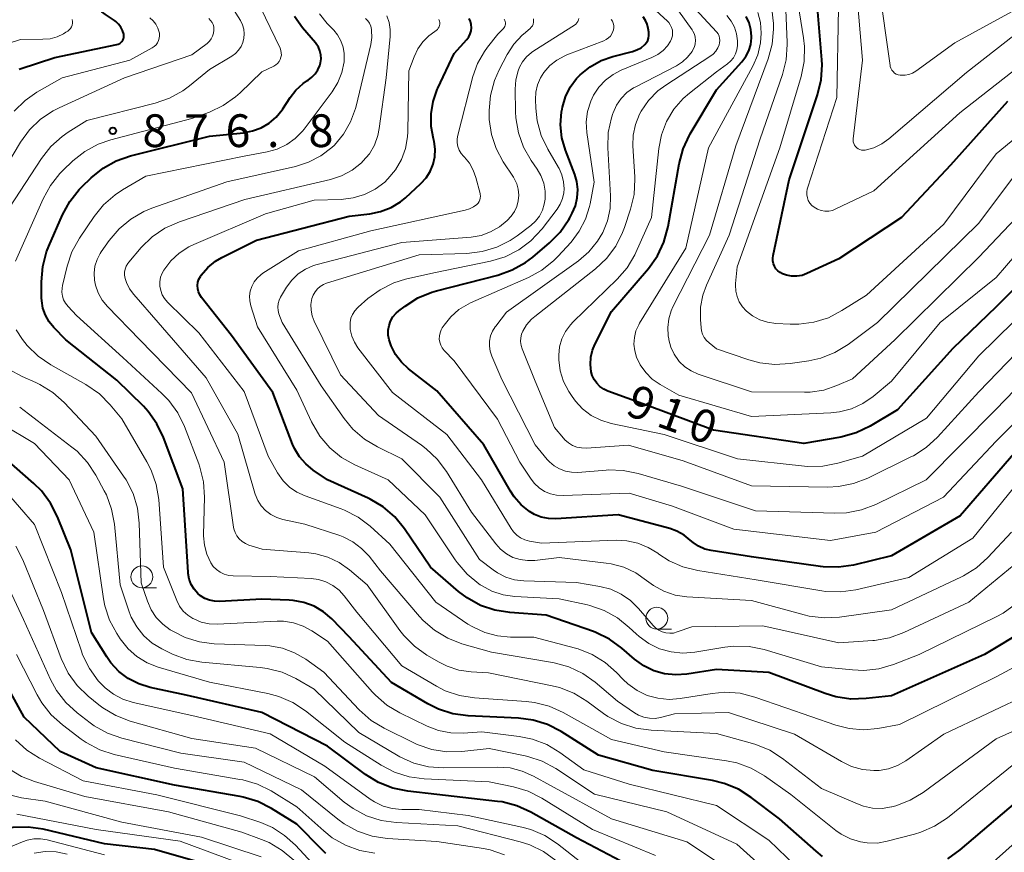
# Model space of a CAD drawing. Units: metres. Extents: x -64000 to -62000, y 18000 to 19500.
# Drawn here: x -62843 to -62730, y 18566 to 18662 of the extents above; entities that cross this region are included whole.
import ezdxf

# ---------------------------------------------------------------- set-up
doc = ezdxf.new("R2010")
doc.units = ezdxf.units.M
for name, color, linetype, lineweight in [('633100_広葉樹林', 7, 'Continuous', 13), ('710100_等高線(計曲線)', 7, 'Continuous', 40), ('710200_等高線(主曲線)', 7, 'Continuous', 13), ('731200_図化機測定による標高点', 7, 'Continuous', 40)]:
    doc.layers.add(name, color=color, linetype=linetype, lineweight=lineweight)
doc.styles.add('Style-WORKING', font='MS Gothic.ttf')

msp = doc.modelspace()

# ---------------------------------------------------------------- linework, layer by layer
at = {"layer": '633100_広葉樹林', "linetype": 'Continuous', "lineweight": 13}
for p, q in [((-62828.72, 18596.64), (-62827.05, 18596.64)), ((-62769.83, 18591.92), (-62768.16, 18591.92))]:
    msp.add_line(p, q, dxfattribs=at)
for centre in [(-62828.72, 18597.89), (-62769.83, 18593.17)]:
    msp.add_circle(centre, 1.25, dxfattribs=at)
at = {"layer": '710100_等高線(計曲線)', "linetype": 'Continuous', "lineweight": 40, "flags": 128}
for points, elevation in [([(-62756.49, 18633.73), (-62756.55, 18634.04), (-62756.56, 18634.37), (-62756.52, 18634.65), (-62754.68, 18643.32), (-62751.44, 18653.05), (-62751.04, 18654.75), (-62750.93, 18656.49), (-62750.96, 18657.05), (-62751.58, 18664.42)], 920), ([(-62842.75, 18655.99), (-62842.64, 18656.03), (-62838.68, 18657.32), (-62831.58, 18658.79), (-62831.41, 18658.84), (-62831.25, 18658.92), (-62831.11, 18659.03), (-62830.99, 18659.16), (-62830.89, 18659.31), (-62830.82, 18659.47), (-62830.78, 18659.64), (-62830.77, 18659.82), (-62830.79, 18660), (-62830.92, 18660.42), (-62831.11, 18660.8), (-62831.37, 18661.15), (-62831.69, 18661.45), (-62831.85, 18661.57), (-62832.88, 18662.25), (-62833.28, 18662.56), (-62833.61, 18662.94)], 870), ([(-62839.61, 18635.1), (-62839.35, 18635.74), (-62837.79, 18639.33), (-62836.95, 18640.86), (-62835.87, 18642.22), (-62835.59, 18642.51), (-62834.51, 18643.54), (-62833.16, 18644.64), (-62831.64, 18645.49), (-62830, 18646.06), (-62821, 18648.33), (-62817.09, 18648.71), (-62816.05, 18648.91), (-62815.06, 18649.28), (-62814.15, 18649.82), (-62813.35, 18650.51), (-62812.68, 18651.33), (-62812.59, 18651.46), (-62811.77, 18652.73), (-62811.1, 18653.6), (-62810.28, 18654.34), (-62809.79, 18654.68), (-62809.69, 18654.74), (-62809.26, 18655.06), (-62808.89, 18655.45), (-62808.59, 18655.91), (-62808.37, 18656.4), (-62808.29, 18656.71), (-62808.23, 18657.16), (-62808.25, 18657.62), (-62808.35, 18658.07), (-62808.53, 18658.49), (-62808.77, 18658.88), (-62808.86, 18658.99), (-62810.35, 18660.72), (-62811.27, 18662)], 880), ([(-62786.13, 18607.04), (-62786.55, 18607.69), (-62789.6, 18613), (-62795, 18619.18), (-62798.23, 18621.71), (-62799.04, 18622.46), (-62799.71, 18623.34), (-62800.21, 18624.33), (-62800.44, 18625.03), (-62800.54, 18625.56), (-62800.54, 18626.11), (-62800.45, 18626.64), (-62800.27, 18627.16), (-62800, 18627.63), (-62799.65, 18628.05), (-62799.33, 18628.33), (-62798.62, 18628.88), (-62797.15, 18629.81), (-62795.54, 18630.48), (-62795.02, 18630.63), (-62788, 18632.43), (-62786.36, 18633.01), (-62784.84, 18633.86), (-62784.01, 18634.49), (-62782.11, 18636.11), (-62780.89, 18637.35), (-62779.89, 18638.78), (-62779.78, 18638.99), (-62779.51, 18639.49), (-62779.14, 18640.35), (-62778.92, 18641.27), (-62778.87, 18642.2), (-62778.98, 18643.13), (-62779.22, 18643.95), (-62780.27, 18646.71), (-62780.67, 18648.13), (-62780.83, 18649.61), (-62780.72, 18651.09), (-62780.66, 18651.41), (-62780.61, 18651.65), (-62780.27, 18652.83), (-62779.73, 18653.93), (-62779, 18654.92), (-62778.59, 18655.35), (-62777.46, 18656.27), (-62776.18, 18656.97), (-62774.86, 18657.43), (-62772.6, 18658.01), (-62772.1, 18658.18), (-62771.63, 18658.44), (-62771.2, 18658.8), (-62771.01, 18659.02), (-62770.87, 18659.27), (-62770.77, 18659.54), (-62770.72, 18659.82), (-62770.72, 18660.11), (-62770.74, 18660.22), (-62770.8, 18660.65), (-62770.92, 18661.12), (-62771.12, 18661.57), (-62771.39, 18661.97)], 900), ([(-62723, 18636.79), (-62731, 18628.78), (-62735.97, 18624.03), (-62742.29, 18617), (-62745.44, 18615.13), (-62747.01, 18614.38), (-62748.79, 18613.89), (-62753, 18613.14), (-62763.33, 18614.67), (-62771, 18617.53), (-62775.43, 18619.16), (-62775.9, 18619.38), (-62776.33, 18619.68), (-62776.7, 18620.04), (-62776.99, 18620.47), (-62777.21, 18620.94), (-62777.33, 18621.37), (-62777.42, 18622.2), (-62777.37, 18623.03), (-62777.17, 18623.85), (-62776.9, 18624.49), (-62775, 18628.25), (-62770.78, 18633.19), (-62769.76, 18634.61), (-62769.01, 18636.18), (-62768.53, 18637.97), (-62767.27, 18645.17), (-62766.83, 18646.86), (-62766.09, 18648.44), (-62766, 18648.59), (-62763, 18653.61), (-62760.11, 18656.82), (-62759.66, 18657.42), (-62759.31, 18658.1), (-62759.09, 18658.82), (-62759, 18659.58), (-62759, 18659.72), (-62759.07, 18660.51), (-62759.27, 18661.28), (-62759.61, 18662)], 910), ([(-62791.52, 18595.48), (-62792.5, 18596.23), (-62795.69, 18599), (-62798.68, 18603.41), (-62799.79, 18604.76), (-62801.11, 18605.9), (-62802.6, 18606.79), (-62802.83, 18606.9), (-62807.47, 18609), (-62809.12, 18610.12), (-62809.97, 18610.81), (-62810.7, 18611.64), (-62811.26, 18612.58), (-62811.48, 18613.09), (-62813.74, 18619), (-62818.48, 18625.52), (-62821.89, 18629.85), (-62822.1, 18630.16), (-62822.24, 18630.5), (-62822.33, 18630.86), (-62822.35, 18631.23), (-62822.3, 18631.6), (-62822.2, 18631.95), (-62822.03, 18632.28), (-62821.94, 18632.41), (-62821.19, 18633.28), (-62820.31, 18634), (-62819.56, 18634.43), (-62815.59, 18636.41), (-62805, 18639.15), (-62802.65, 18639.42), (-62801.41, 18639.68), (-62800.22, 18640.15), (-62799.13, 18640.81), (-62798.57, 18641.28), (-62796.8, 18642.9), (-62796.2, 18643.54), (-62795.73, 18644.28), (-62795.39, 18645.1), (-62795.2, 18645.95), (-62795.16, 18646.83), (-62795.27, 18647.7), (-62795.35, 18648), (-62795.62, 18649.42), (-62795.65, 18650.87), (-62795.42, 18652.3), (-62794.94, 18653.67), (-62794.87, 18653.82), (-62793, 18657.79), (-62791.56, 18659.39), (-62791.34, 18659.68), (-62791.18, 18660.01), (-62791.07, 18660.36), (-62791.03, 18660.72), (-62791.05, 18661.08), (-62791.13, 18661.43), (-62791.27, 18661.77)], 890), ([(-62729.71, 18652.29), (-62736.22, 18645), (-62741.84, 18639), (-62749, 18634.28), (-62752.66, 18632.6), (-62753.22, 18632.39), (-62753.81, 18632.29), (-62754.41, 18632.29), (-62754.99, 18632.4), (-62755.44, 18632.56), (-62755.73, 18632.71), (-62755.98, 18632.91), (-62756.2, 18633.15), (-62756.37, 18633.43), (-62756.49, 18633.73)], 920), ([(-62750.86, 18565.9), (-62751.62, 18566.51), (-62755.8, 18570.2), (-62759.03, 18572.67), (-62760.5, 18573.61), (-62762.12, 18574.27), (-62763.44, 18574.59), (-62770.27, 18575.73), (-62776.51, 18577.49), (-62780.76, 18580.19), (-62782.31, 18580.99), (-62783.97, 18581.51), (-62785.65, 18581.74), (-62791.41, 18582.01), (-62793.14, 18582.24), (-62794.8, 18582.77), (-62796, 18583.37), (-62800.18, 18585.82), (-62805, 18591.04), (-62807, 18593.09), (-62807.94, 18593.9), (-62809.01, 18594.53), (-62810.18, 18594.97), (-62811.4, 18595.2), (-62811.86, 18595.23), (-62815, 18595.34), (-62819.85, 18595.08), (-62820.42, 18595.1), (-62820.98, 18595.22), (-62821.51, 18595.43), (-62822, 18595.73), (-62822.31, 18596), (-62822.73, 18596.49), (-62823.07, 18597.04), (-62823.3, 18597.65), (-62823.42, 18598.28), (-62823.43, 18598.43), (-62824.02, 18607.98), (-62826.23, 18613.85), (-62826.99, 18615.42), (-62828, 18616.83), (-62828.54, 18617.41), (-62831.58, 18620.42), (-62837.41, 18625), (-62838.78, 18626.42), (-62839.33, 18627.09), (-62839.74, 18627.84), (-62840.03, 18628.65), (-62840.16, 18629.49), (-62840.18, 18629.82), (-62840.19, 18631.67), (-62840.05, 18633.41), (-62839.61, 18635.1)], 880), ([(-62785.82, 18571.71), (-62787.51, 18572.14), (-62788.04, 18572.21), (-62795, 18572.98), (-62798.31, 18573.36), (-62800.02, 18573.71), (-62801.64, 18574.35), (-62803.16, 18575.29), (-62807.47, 18578.53), (-62815, 18582.37), (-62823.65, 18584.35), (-62827.78, 18585.25), (-62829.07, 18585.65), (-62830.27, 18586.27), (-62831.35, 18587.08), (-62832.27, 18588.07), (-62832.73, 18588.74), (-62834.46, 18591.54), (-62836.85, 18601), (-62838.37, 18604.77), (-62839.16, 18606.32), (-62840.21, 18607.72), (-62841.09, 18608.58), (-62845.54, 18612.46)], 870), ([(-62729, 18611.97), (-62735.13, 18604.87), (-62743, 18600.29), (-62747.34, 18599.25), (-62749.06, 18598.99), (-62750.81, 18599.04), (-62751.09, 18599.07), (-62759, 18600.19), (-62763.62, 18600.9), (-62764.35, 18601.08), (-62765.05, 18601.39), (-62765.68, 18601.81), (-62766, 18602.1), (-62766.71, 18602.68), (-62767.52, 18603.14), (-62768.35, 18603.43), (-62774.25, 18605), (-62781.36, 18604.55), (-62782.21, 18604.57), (-62783.04, 18604.73), (-62783.82, 18605.04), (-62784.37, 18605.36), (-62785.32, 18606.12), (-62786.13, 18607.04)], 900), ([(-62807.66, 18566.26), (-62808.1, 18566.66), (-62811, 18569.6), (-62813.91, 18571.4), (-62815.47, 18572.19), (-62817.14, 18572.7), (-62817.49, 18572.76), (-62825, 18574.06), (-62833.94, 18576.06), (-62838.07, 18577.93), (-62842.17, 18581.83), (-62846.14, 18589), (-62849.36, 18595), (-62853.35, 18599.87), (-62854.57, 18601.12), (-62855.98, 18602.13), (-62856.34, 18602.34), (-62857.62, 18603.03), (-62859.22, 18603.72), (-62860.92, 18604.12)], 860), ([(-62727.68, 18591.83), (-62732.35, 18589), (-62743, 18584.3), (-62745.9, 18583.97), (-62747.65, 18583.92), (-62749.37, 18584.17), (-62750.58, 18584.54), (-62757, 18586.96), (-62763, 18587.31), (-62766.38, 18586.77), (-62767.66, 18586.68), (-62768.93, 18586.81), (-62770.17, 18587.16), (-62771.32, 18587.73), (-62772.36, 18588.48), (-62773.81, 18589.74), (-62775.22, 18590.76), (-62776.79, 18591.53), (-62777.07, 18591.63), (-62782.48, 18593.52), (-62786.62, 18593.8), (-62788.34, 18594.07), (-62789.99, 18594.63), (-62791.52, 18595.48)], 890), ([(-62821.27, 18565), (-62827.29, 18566.71), (-62833, 18567.36), (-62840, 18569.02), (-62841.73, 18569.27), (-62843.47, 18569.22), (-62844.81, 18568.97), (-62845.11, 18568.89), (-62845.78, 18568.78), (-62846.46, 18568.78), (-62847.13, 18568.91), (-62847.77, 18569.15), (-62848.36, 18569.49), (-62848.88, 18569.93), (-62849.35, 18570.51), (-62852.32, 18575), (-62856.45, 18581.55), (-62860.14, 18585.28), (-62861.47, 18586.41)], 850), ([(-62717.73, 18577.99), (-62727, 18573.62), (-62735.16, 18566.66), (-62736.58, 18565.65)], 880), ([(-62771.76, 18564.24), (-62779, 18568.04), (-62784.23, 18570.99), (-62785.82, 18571.71)], 870)]:
    msp.add_lwpolyline(points, dxfattribs=dict(at, elevation=elevation))
at = {"layer": '710200_等高線(主曲線)', "linetype": 'Continuous', "lineweight": 13, "flags": 128}
for points, elevation in [([(-62756.21, 18626.9), (-62757.15, 18627.03), (-62758.05, 18627.32), (-62758.89, 18627.77), (-62759.57, 18628.3), (-62759.59, 18628.32), (-62760.04, 18628.8), (-62760.4, 18629.35), (-62760.65, 18629.96), (-62760.8, 18630.6), (-62760.83, 18631.26), (-62760.82, 18631.48), (-62760.63, 18633.37), (-62755.76, 18647), (-62753.33, 18655.14), (-62752.98, 18656.85), (-62752.93, 18658.59), (-62753.04, 18659.57), (-62754.22, 18667)], 918), ([(-62725.22, 18664.78), (-62735.75, 18659), (-62740.19, 18655.77), (-62740.57, 18655.54), (-62740.99, 18655.38), (-62741.43, 18655.29), (-62741.87, 18655.28), (-62742, 18655.29), (-62742.22, 18655.34), (-62742.44, 18655.42), (-62742.63, 18655.54), (-62742.8, 18655.7), (-62742.94, 18655.88), (-62743.05, 18656.08), (-62743.12, 18656.29), (-62743.14, 18656.41), (-62744.45, 18665.55)], 926), ([(-62843.84, 18640.16), (-62840.2, 18645.75), (-62839.13, 18647.12), (-62837.83, 18648.29), (-62837.13, 18648.77), (-62835, 18650.11), (-62827.18, 18652.08), (-62825.54, 18652.65), (-62824.02, 18653.5), (-62823.26, 18654.07), (-62821, 18655.94), (-62818.43, 18657.47), (-62818.02, 18657.77), (-62817.66, 18658.14), (-62817.37, 18658.56), (-62817.16, 18659.03), (-62817.04, 18659.52), (-62817, 18660.04), (-62817.05, 18660.55), (-62817.19, 18661.04), (-62817.44, 18661.54), (-62819.14, 18664.29)], 876), ([(-62843.15, 18634.01), (-62840.02, 18641.16), (-62839.18, 18642.69), (-62838.09, 18644.05), (-62837.75, 18644.39), (-62836.61, 18645.48), (-62835.25, 18646.57), (-62833.72, 18647.4), (-62832.26, 18647.91), (-62823, 18650.35), (-62821, 18651.08), (-62819.43, 18651.81), (-62818, 18652.81), (-62817.47, 18653.28), (-62815, 18655.68), (-62813.62, 18656.34), (-62813.4, 18656.48), (-62813.19, 18656.65), (-62813.02, 18656.85), (-62812.89, 18657.09), (-62812.81, 18657.34), (-62812.76, 18657.6), (-62812.77, 18657.87), (-62812.82, 18658.13), (-62812.91, 18658.38), (-62815.73, 18664.27)], 878), ([(-62791.41, 18629.1), (-62791.12, 18629.23), (-62784.49, 18632.15), (-62782.96, 18632.99), (-62781.6, 18634.08), (-62781.13, 18634.56), (-62779.63, 18636.2), (-62778.69, 18637.43), (-62777.98, 18638.81), (-62777.52, 18640.28), (-62777.46, 18640.56), (-62777, 18643.05), (-62777.82, 18648.75), (-62777.89, 18649.96), (-62777.74, 18651.15), (-62777.39, 18652.31), (-62777.07, 18653), (-62776.47, 18653.92), (-62775.71, 18654.73), (-62774.83, 18655.39), (-62773.9, 18655.86), (-62770.38, 18657.31), (-62769.71, 18657.65), (-62769.11, 18658.11), (-62768.6, 18658.67), (-62768.26, 18659.18), (-62768.13, 18659.47), (-62768.04, 18659.79), (-62768.02, 18660.12), (-62768.05, 18660.45), (-62768.14, 18660.77), (-62768.28, 18661.06), (-62768.47, 18661.33), (-62768.62, 18661.49), (-62771.68, 18664.32)], 902), ([(-62785.41, 18624.81), (-62785.39, 18625.24), (-62785.29, 18625.67), (-62785.15, 18626), (-62784.71, 18626.73), (-62784.15, 18627.37), (-62783.78, 18627.69), (-62776.84, 18633.14), (-62775.57, 18634.33), (-62774.53, 18635.73), (-62773.74, 18637.28), (-62773.52, 18637.86), (-62772.83, 18639.95), (-62772.43, 18641.65), (-62772.33, 18643.39), (-62772.34, 18643.68), (-62772.55, 18647.21), (-62772.52, 18648.45), (-62772.27, 18649.67), (-62771.81, 18650.82), (-62771.63, 18651.16), (-62770.76, 18652.41), (-62769.69, 18653.49), (-62768.8, 18654.15), (-62763.75, 18657.42), (-62763.39, 18657.7), (-62763.08, 18658.04), (-62762.84, 18658.43), (-62762.7, 18658.75), (-62762.64, 18659), (-62762.62, 18659.26), (-62762.64, 18659.52), (-62762.71, 18659.77), (-62762.82, 18660.01), (-62762.97, 18660.22), (-62763.01, 18660.26), (-62767.35, 18665)], 906), ([(-62729, 18659.83), (-62734.41, 18655.59), (-62743.28, 18648.02), (-62744.1, 18647.43), (-62745.01, 18647), (-62746.01, 18646.72), (-62746.21, 18646.71), (-62746.41, 18646.72), (-62746.61, 18646.78), (-62746.79, 18646.86), (-62746.96, 18646.98), (-62747.1, 18647.12), (-62747.22, 18647.28), (-62747.3, 18647.47), (-62747.36, 18647.66), (-62747.37, 18647.86), (-62747.37, 18648), (-62746.29, 18657), (-62747, 18665.09)], 924), ([(-62819.76, 18598.42), (-62820.19, 18598.73), (-62820.55, 18599.1), (-62820.83, 18599.51), (-62821.28, 18600.49), (-62821.56, 18601.53), (-62821.65, 18602.6), (-62821.65, 18602.72), (-62821.55, 18607.03), (-62821.66, 18608.77), (-62822.08, 18610.46), (-62822.21, 18610.84), (-62823.86, 18615.11), (-62824.62, 18616.68), (-62825.65, 18618.09), (-62826.43, 18618.89), (-62830.91, 18623), (-62836.19, 18627.81), (-62837.16, 18628.84), (-62837.44, 18629.2), (-62837.66, 18629.59), (-62837.8, 18630.03), (-62837.87, 18630.47), (-62837.85, 18630.93), (-62837.8, 18631.24), (-62837.27, 18633.43), (-62836.71, 18635.08), (-62835.85, 18636.63), (-62834.19, 18639.11), (-62833.1, 18640.46), (-62831.78, 18641.61), (-62830.95, 18642.16), (-62828.26, 18643.74), (-62817, 18646.02), (-62814.38, 18646.51), (-62813.23, 18646.83), (-62812.15, 18647.35), (-62811.18, 18648.04), (-62810.34, 18648.9), (-62810.16, 18649.13), (-62806.96, 18653.39), (-62806.31, 18654.45), (-62805.85, 18655.59), (-62805.59, 18656.81), (-62805.57, 18657), (-62805.57, 18657.76), (-62805.7, 18658.52), (-62805.95, 18659.24), (-62806.33, 18659.9), (-62806.78, 18660.45), (-62807.52, 18661.22), (-62808.42, 18662.33)], 882), ([(-62770.03, 18581.7), (-62770.67, 18581.71), (-62771.31, 18581.83), (-62771.91, 18582.06), (-62772.37, 18582.32), (-62774.34, 18583.66), (-62776.89, 18585.84), (-62778.3, 18586.85), (-62779.88, 18587.61), (-62781.56, 18588.07), (-62781.74, 18588.11), (-62788.73, 18589.27), (-62792.12, 18590.25), (-62793.74, 18590.88), (-62795.24, 18591.78), (-62796.55, 18592.92), (-62796.95, 18593.36), (-62801.42, 18598.58), (-62802.74, 18600.26), (-62803.59, 18601.16), (-62804.58, 18601.9), (-62805.69, 18602.46), (-62806.09, 18602.61), (-62810.08, 18603.92), (-62812.58, 18604.46), (-62813.3, 18604.68), (-62813.96, 18605.02), (-62814.56, 18605.47), (-62815.07, 18606.02), (-62815.47, 18606.65), (-62815.76, 18607.34), (-62815.8, 18607.46), (-62817.76, 18614.24), (-62821.35, 18620.65), (-62826.85, 18627), (-62829.64, 18630.19), (-62830.12, 18630.84), (-62830.47, 18631.56), (-62830.63, 18632.05), (-62830.69, 18632.4), (-62830.69, 18632.76), (-62830.63, 18633.11), (-62830.51, 18633.44), (-62830.33, 18633.75), (-62830.21, 18633.91), (-62828.78, 18635.57), (-62827.54, 18636.79), (-62826.1, 18637.78), (-62824.41, 18638.53), (-62816.93, 18641.07), (-62807.16, 18643.36), (-62805.87, 18643.79), (-62804.67, 18644.43), (-62803.6, 18645.27), (-62803.43, 18645.44), (-62802.69, 18646.31), (-62802.12, 18647.3), (-62801.73, 18648.38), (-62801.56, 18649.2), (-62800.77, 18655), (-62800.31, 18659.72), (-62800.31, 18660.53), (-62800.44, 18661.33), (-62800.71, 18662.1)], 886), ([(-62721, 18627.46), (-62731.08, 18617), (-62739.02, 18609), (-62744.79, 18606.19), (-62746.41, 18605.57), (-62748.13, 18605.23), (-62749.46, 18605.18), (-62758.55, 18605.45), (-62767, 18608.26), (-62771.95, 18609.73), (-62773.66, 18610.08), (-62775.4, 18610.13), (-62775.6, 18610.11), (-62778.86, 18609.85), (-62779.58, 18609.86), (-62780.28, 18609.99), (-62780.95, 18610.24), (-62781.57, 18610.6), (-62782.11, 18611.07), (-62782.36, 18611.34), (-62783.72, 18613), (-62787.54, 18620.46), (-62788.7, 18623.14), (-62788.88, 18623.7), (-62788.97, 18624.29), (-62788.95, 18624.88), (-62788.84, 18625.46), (-62788.62, 18626.01), (-62788.31, 18626.52), (-62788.25, 18626.59), (-62787, 18628.18), (-62778.79, 18634.06), (-62777.6, 18635.08), (-62776.6, 18636.3), (-62776, 18637.31), (-62775.47, 18638.64), (-62775.17, 18640.03), (-62775.12, 18641.48), (-62775.43, 18646.98), (-62775.38, 18648.72), (-62775.02, 18650.43), (-62774.86, 18650.91), (-62774.83, 18651), (-62774.44, 18651.85), (-62773.9, 18652.63), (-62773.24, 18653.3), (-62772.48, 18653.84), (-62772.23, 18653.98), (-62767.59, 18656.37), (-62766.9, 18656.81), (-62766.3, 18657.35), (-62765.8, 18658), (-62765.69, 18658.19), (-62765.53, 18658.53), (-62765.43, 18658.89), (-62765.4, 18659.26), (-62765.43, 18659.63), (-62765.53, 18659.99), (-62765.69, 18660.33), (-62765.8, 18660.5), (-62767.34, 18662.66)], 904), ([(-62771.79, 18626.92), (-62766.51, 18635.49), (-62763.92, 18647), (-62758.85, 18656.34), (-62758.29, 18657.63), (-62757.96, 18658.99), (-62757.88, 18660.12), (-62757.97, 18661.31), (-62758.27, 18662.47)], 912), ([(-62723.2, 18644.8), (-62733, 18634.46), (-62742.6, 18625), (-62747.43, 18620.57), (-62749.22, 18619.78), (-62750.73, 18619.27), (-62752.3, 18619.03), (-62752.95, 18619.01), (-62759, 18619.05), (-62765.1, 18621.1), (-62765.9, 18621.45), (-62766.63, 18621.93), (-62767.26, 18622.53), (-62767.36, 18622.64), (-62767.86, 18623.37), (-62768.23, 18624.17), (-62768.45, 18625.02), (-62768.47, 18625.14), (-62768.52, 18625.48), (-62768.58, 18626.44), (-62768.47, 18627.4), (-62768.19, 18628.32), (-62767.98, 18628.79), (-62763.79, 18637), (-62760.78, 18647.22), (-62757.1, 18657.15), (-62756.64, 18658.83), (-62756.48, 18660.57), (-62756.48, 18660.97), (-62756.49, 18661.22), (-62756.69, 18662.83)], 914), ([(-62728.13, 18644.89), (-62733, 18638.37), (-62744.57, 18627), (-62747.96, 18624.48), (-62749.45, 18623.57), (-62751.07, 18622.93), (-62752.43, 18622.63), (-62754.58, 18622.31), (-62756.32, 18622.2), (-62758.05, 18622.39), (-62759.31, 18622.74), (-62763, 18624), (-62763.84, 18624.66), (-62764.15, 18624.95), (-62764.41, 18625.28), (-62764.6, 18625.66), (-62764.72, 18626.06), (-62764.77, 18626.38), (-62764.84, 18627.36), (-62764.83, 18628.75), (-62764.57, 18630.12), (-62764.16, 18631.26), (-62761.57, 18637), (-62758, 18648), (-62755.46, 18655.38), (-62755.04, 18657.07), (-62754.92, 18658.81), (-62754.92, 18659.02), (-62755.07, 18662.76)], 916), ([(-62760.83, 18657.72), (-62760.67, 18658.19), (-62760.6, 18658.68), (-62760.59, 18659.02), (-62760.6, 18659.24), (-62760.71, 18660.03), (-62760.96, 18660.79), (-62761.33, 18661.49), (-62761.82, 18662.12)], 908), ([(-62725, 18658.95), (-62735.17, 18651), (-62745, 18642.08), (-62749.34, 18639.99), (-62749.74, 18639.83), (-62750.17, 18639.75), (-62750.61, 18639.74), (-62751.04, 18639.81), (-62751.45, 18639.96), (-62751.84, 18640.18), (-62752.1, 18640.39), (-62752.32, 18640.65), (-62752.5, 18640.95), (-62752.61, 18641.26), (-62752.68, 18641.6), (-62752.68, 18641.94), (-62752.62, 18642.27), (-62752.59, 18642.38), (-62749.24, 18652.76), (-62749.03, 18662.97)], 922), ([(-62845.39, 18643), (-62842.6, 18647.64), (-62841.57, 18649.05), (-62840.31, 18650.26), (-62838.87, 18651.23), (-62838.19, 18651.57), (-62830.69, 18655), (-62823, 18657.61), (-62821.26, 18658.93), (-62821, 18659.17), (-62820.79, 18659.44), (-62820.62, 18659.75), (-62820.52, 18660.09), (-62820.47, 18660.43), (-62820.47, 18660.53), (-62820.49, 18660.81)], 874), ([(-62845.22, 18658.55), (-62842.61, 18659.39), (-62840.03, 18659.4), (-62839.21, 18659.47), (-62838.41, 18659.69), (-62837.67, 18660.04), (-62837.41, 18660.2), (-62837.19, 18660.35), (-62837.02, 18660.48), (-62836.88, 18660.64), (-62836.77, 18660.83), (-62836.69, 18661.03), (-62836.65, 18661.24), (-62836.65, 18661.45), (-62836.68, 18661.66)], 868), ([(-62843.33, 18651.19), (-62842.08, 18652.41), (-62840.71, 18653.35), (-62837.82, 18655), (-62830.09, 18657), (-62827.54, 18658.41), (-62827.3, 18658.57), (-62827.09, 18658.76), (-62826.93, 18658.99), (-62826.8, 18659.25), (-62826.72, 18659.53), (-62826.69, 18659.81), (-62826.71, 18660.09), (-62826.73, 18660.2), (-62826.88, 18660.68), (-62827.11, 18661.12), (-62827.42, 18661.52), (-62827.79, 18661.85)], 872), ([(-62834.02, 18631.27), (-62834.14, 18631.86), (-62834.18, 18632.65), (-62834.08, 18633.44), (-62833.84, 18634.19), (-62833.48, 18634.89), (-62833.36, 18635.08), (-62832.44, 18636.38), (-62831.32, 18637.72), (-62829.99, 18638.84), (-62828.48, 18639.71), (-62827.59, 18640.07), (-62819, 18643.11), (-62811.16, 18644.85), (-62809.65, 18645.33), (-62808.24, 18646.06), (-62806.98, 18647.03), (-62806.7, 18647.3), (-62805.65, 18648.55), (-62804.84, 18649.96), (-62804.28, 18651.49), (-62804.21, 18651.75), (-62802.54, 18658.81), (-62802.42, 18659.6), (-62802.44, 18660.41), (-62802.46, 18660.54), (-62802.54, 18660.89), (-62802.69, 18661.23), (-62802.89, 18661.53), (-62803.14, 18661.8)], 884), ([(-62822.2, 18625.8), (-62825.79, 18629.34), (-62826.12, 18629.73), (-62826.38, 18630.17), (-62826.56, 18630.65), (-62826.65, 18631.16), (-62826.66, 18631.67), (-62826.57, 18632.18), (-62826.4, 18632.66), (-62826.21, 18633), (-62825.42, 18634.05), (-62824.45, 18634.95), (-62823.33, 18635.67), (-62822.78, 18635.93), (-62814.56, 18639.44), (-62809, 18641), (-62805.91, 18641.09), (-62804.55, 18641.25), (-62803.25, 18641.65), (-62802.03, 18642.26), (-62800.94, 18643.07), (-62800.62, 18643.38), (-62800.58, 18643.42), (-62799.71, 18644.46), (-62799.03, 18645.64), (-62798.56, 18646.91), (-62798.33, 18648.25), (-62798.3, 18648.8), (-62798.19, 18655.81), (-62797.59, 18657.41), (-62797.17, 18658.3), (-62796.6, 18659.1), (-62795.9, 18659.79), (-62795.63, 18660), (-62795.05, 18660.42), (-62794.92, 18660.53), (-62794.82, 18660.67), (-62794.73, 18660.82), (-62794.68, 18660.98), (-62794.65, 18661.15), (-62794.65, 18661.32), (-62794.69, 18661.49), (-62794.75, 18661.65)], 888), ([(-62820.49, 18660.81), (-62820.56, 18661.09), (-62820.68, 18661.34), (-62820.85, 18661.57), (-62821.05, 18661.77)], 874), ([(-62814.87, 18632.65), (-62810.8, 18635.2), (-62802.53, 18637.47), (-62791.74, 18639.84), (-62791.25, 18639.99), (-62790.78, 18640.23), (-62790.42, 18640.5), (-62790.27, 18640.65), (-62790.15, 18640.83), (-62790.07, 18641.03), (-62790.01, 18641.24), (-62790, 18641.45), (-62790.02, 18641.67), (-62790.04, 18641.74), (-62790.51, 18643.59), (-62790.81, 18644.44), (-62791.25, 18645.23), (-62791.83, 18645.93), (-62791.92, 18646.02), (-62792.2, 18646.35), (-62792.43, 18646.73), (-62792.58, 18647.14), (-62792.66, 18647.57), (-62792.67, 18648.01), (-62792.59, 18648.45), (-62790.86, 18655.15), (-62790.33, 18656.64), (-62789.55, 18658.01), (-62789.19, 18658.5), (-62788, 18660), (-62787.36, 18660.64), (-62787.27, 18660.75), (-62787.19, 18660.88), (-62787.15, 18661.01), (-62787.12, 18661.15), (-62787.12, 18661.29), (-62787.15, 18661.43), (-62787.19, 18661.57), (-62787.27, 18661.69)], 892), ([(-62769.97, 18592.05), (-62770.26, 18592.33), (-62771.91, 18594.27), (-62772.84, 18595.19), (-62773.91, 18595.93), (-62775.1, 18596.47), (-62776.33, 18596.8), (-62779, 18597.26), (-62785.04, 18597.45), (-62786.09, 18597.57), (-62787.1, 18597.88), (-62788.05, 18598.36), (-62788.55, 18598.7), (-62790.1, 18599.9), (-62794.64, 18607), (-62799, 18611.41), (-62801.78, 18612.76), (-62803.27, 18613.66), (-62804.59, 18614.8), (-62805.59, 18616.01), (-62808.23, 18619.77), (-62812.69, 18627), (-62813.04, 18628), (-62813.14, 18628.38), (-62813.17, 18628.77), (-62813.13, 18629.16), (-62813.03, 18629.54), (-62812.85, 18629.91), (-62812.17, 18631.03), (-62811.57, 18631.85), (-62810.84, 18632.55), (-62810, 18633.11), (-62809.08, 18633.52), (-62808.65, 18633.65), (-62799, 18636.14), (-62791.06, 18636.78), (-62789.92, 18636.97), (-62788.83, 18637.36), (-62787.82, 18637.93), (-62786.93, 18638.67), (-62786.48, 18639.15), (-62786.11, 18639.69), (-62785.83, 18640.29), (-62785.67, 18640.93), (-62785.61, 18641.58), (-62785.67, 18642.24), (-62785.85, 18642.87), (-62786.13, 18643.47), (-62786.23, 18643.64), (-62787.38, 18645.38), (-62788.19, 18646.89), (-62788.73, 18648.51), (-62788.98, 18650.21), (-62789, 18650.78), (-62789, 18651.26), (-62788.85, 18652.99), (-62788.4, 18654.68), (-62787.85, 18655.92), (-62786.94, 18657.65), (-62786.17, 18658.83), (-62785.22, 18659.87), (-62785.07, 18660), (-62784.32, 18660.65), (-62784.18, 18660.79), (-62784.06, 18660.96)], 894), ([(-62775.61, 18599.48), (-62781, 18600.11), (-62783.78, 18599.78), (-62784.63, 18599.75), (-62785.47, 18599.87), (-62786.28, 18600.13), (-62787.03, 18600.54), (-62787.7, 18601.06), (-62788.25, 18601.67), (-62791, 18605.29), (-62793.89, 18609.97), (-62794.93, 18611.37), (-62796.2, 18612.56), (-62796.75, 18612.97), (-62801.66, 18616.34), (-62806, 18621), (-62809, 18627.14), (-62809.24, 18627.75), (-62809.36, 18628.4), (-62809.38, 18629.05), (-62809.27, 18629.73), (-62809.12, 18630.14), (-62808.91, 18630.52), (-62808.64, 18630.85), (-62808.31, 18631.13), (-62807.93, 18631.35), (-62807.59, 18631.49), (-62797, 18634.74), (-62791.54, 18634.9), (-62789.81, 18635.11), (-62788.14, 18635.61), (-62786.59, 18636.39), (-62785.8, 18636.93), (-62784.25, 18638.11), (-62783.71, 18638.6), (-62783.26, 18639.18), (-62782.91, 18639.84), (-62782.69, 18640.54), (-62782.6, 18641.12), (-62782.6, 18642.04), (-62782.76, 18642.94), (-62783.08, 18643.8), (-62783.51, 18644.55), (-62784.2, 18645.54), (-62785.07, 18647.05), (-62785.66, 18648.69), (-62785.95, 18650.41), (-62785.98, 18651.11), (-62786.02, 18653.7), (-62785.94, 18654.76), (-62785.68, 18655.79), (-62785.52, 18656.2), (-62785.17, 18656.84), (-62784.71, 18657.41), (-62784.16, 18657.9), (-62783.9, 18658.08), (-62779.24, 18661.02), (-62779.09, 18661.13), (-62778.96, 18661.28), (-62778.85, 18661.44), (-62778.78, 18661.62), (-62778.74, 18661.8)], 896), ([(-62804.9, 18627.01), (-62804.81, 18627.48), (-62804.63, 18627.92), (-62804.38, 18628.33), (-62804.06, 18628.69), (-62803.98, 18628.77), (-62802.89, 18629.73), (-62801.48, 18630.75), (-62799.91, 18631.52), (-62798.56, 18631.94), (-62795.31, 18632.69), (-62788.85, 18634.03), (-62787.18, 18634.53), (-62785.62, 18635.32), (-62784.22, 18636.36), (-62782.95, 18637.73), (-62781.23, 18639.97), (-62780.86, 18640.55), (-62780.6, 18641.18), (-62780.45, 18641.85), (-62780.42, 18642.3), (-62780.48, 18643.11), (-62780.67, 18643.89), (-62781, 18644.63), (-62781.06, 18644.73), (-62782.29, 18646.83), (-62783.04, 18648.41), (-62783.51, 18650.09), (-62783.66, 18651.51), (-62783.7, 18652.51), (-62783.66, 18653.36), (-62783.47, 18654.2), (-62783.14, 18654.98), (-62782.74, 18655.62), (-62782.06, 18656.39), (-62781.25, 18657.03), (-62780.34, 18657.52), (-62780.1, 18657.62), (-62775.89, 18659.23), (-62775.61, 18659.37), (-62775.36, 18659.55), (-62775.14, 18659.77), (-62774.97, 18660.03), (-62774.84, 18660.31), (-62774.79, 18660.5), (-62774.75, 18660.74), (-62774.76, 18660.99), (-62774.81, 18661.23), (-62774.91, 18661.46), (-62775.04, 18661.67)], 898), ([(-62784.06, 18660.96), (-62783.98, 18661.15), (-62783.93, 18661.35), (-62783.91, 18661.54), (-62783.93, 18661.75)], 894), ([(-62723.02, 18633), (-62733, 18623.19), (-62739, 18616.05), (-62746.29, 18611.71), (-62749.13, 18610.9), (-62750.84, 18610.57), (-62752.58, 18610.54), (-62752.93, 18610.57), (-62760.61, 18611.39), (-62769, 18614.19), (-62775.06, 18615.46), (-62776.23, 18615.82), (-62777.33, 18616.37), (-62778.31, 18617.11), (-62779.14, 18618), (-62779.52, 18618.53), (-62779.89, 18619.11), (-62780.49, 18620.24), (-62780.88, 18621.45), (-62781.05, 18622.71), (-62781.05, 18623.25), (-62780.95, 18624.2), (-62780.68, 18625.12), (-62780.25, 18625.98), (-62779.68, 18626.75), (-62779.39, 18627.06), (-62774.37, 18631.95), (-62773.23, 18633.27), (-62772.34, 18634.76), (-62772.22, 18635.02), (-62770.44, 18639), (-62769.61, 18646.89), (-62769.3, 18648.48), (-62768.71, 18650), (-62767.87, 18651.4), (-62766.81, 18652.62), (-62766.1, 18653.24), (-62763, 18655.68), (-62761.76, 18656.58), (-62761.38, 18656.91), (-62761.07, 18657.29), (-62760.83, 18657.72)], 908), ([(-62723.72, 18652.28), (-62731, 18646.3), (-62737, 18638.24), (-62745.86, 18630.14), (-62748.66, 18628.36), (-62750.21, 18627.55), (-62751.87, 18627.03), (-62753.6, 18626.8), (-62754.58, 18626.81), (-62756.21, 18626.9)], 918), ([(-62725.1, 18639), (-62731, 18632.13), (-62737.43, 18627), (-62743, 18620.29), (-62745.1, 18618.54), (-62746.27, 18617.73), (-62747.56, 18617.14), (-62748.94, 18616.78), (-62749.94, 18616.67), (-62759, 18616.25), (-62767.31, 18618.69), (-62769.45, 18619.92), (-62770.34, 18620.53), (-62771.1, 18621.29), (-62771.72, 18622.17), (-62772.14, 18623.03), (-62772.35, 18623.77), (-62772.44, 18624.53), (-62772.39, 18625.29), (-62772.21, 18626.03), (-62771.9, 18626.73), (-62771.79, 18626.92)], 912), ([(-62728.81, 18594.79), (-62730.21, 18593.76), (-62731.01, 18593.32), (-62739.84, 18589), (-62742.74, 18587.87), (-62744.42, 18587.38), (-62746.15, 18587.19), (-62747.45, 18587.24), (-62751, 18587.62), (-62757.56, 18589.57), (-62759.27, 18589.92), (-62761.01, 18589.97), (-62762.04, 18589.86), (-62765.49, 18589.29), (-62766.85, 18589.18), (-62768.2, 18589.32), (-62769.51, 18589.68), (-62770.74, 18590.27), (-62771.85, 18591.07), (-62772.18, 18591.36), (-62772.97, 18592.12), (-62774.33, 18593.22), (-62775.85, 18594.06), (-62777.5, 18594.62), (-62777.75, 18594.68), (-62781, 18595.39), (-62786.07, 18595.66), (-62787.4, 18595.85), (-62788.68, 18596.27), (-62789.87, 18596.9), (-62790.01, 18596.99), (-62790.18, 18597.11), (-62791.53, 18598.21), (-62792.67, 18599.53), (-62792.88, 18599.83), (-62796.32, 18605), (-62800.56, 18609), (-62804.35, 18610.71), (-62805.87, 18611.56), (-62807.22, 18612.66), (-62808.36, 18613.98), (-62809.33, 18615.63), (-62811, 18619.26), (-62815.48, 18626.52), (-62816.24, 18628.91), (-62816.36, 18629.47), (-62816.39, 18630.03), (-62816.32, 18630.59), (-62816.15, 18631.13), (-62815.89, 18631.64), (-62815.54, 18632.09), (-62815.12, 18632.47), (-62814.87, 18632.65)], 892), ([(-62721.5, 18583.65), (-62731, 18579.36), (-62739.37, 18573.24), (-62740.87, 18572.33), (-62742.49, 18571.7), (-62742.96, 18571.58), (-62743, 18571.57), (-62744.07, 18571.41), (-62745.14, 18571.44), (-62746.2, 18571.66), (-62746.89, 18571.91), (-62751, 18573.69), (-62755.44, 18577.11), (-62756.91, 18578.06), (-62758.52, 18578.73), (-62758.89, 18578.84), (-62763, 18579.97), (-62770.49, 18580.34), (-62772.22, 18580.58), (-62773.88, 18581.11), (-62775.42, 18581.92), (-62775.94, 18582.28), (-62777.84, 18583.69), (-62779.33, 18584.6), (-62780.95, 18585.23), (-62781.79, 18585.44), (-62789.08, 18586.92), (-62791.04, 18587.03), (-62792.45, 18587.23), (-62793.8, 18587.68), (-62794.7, 18588.13), (-62796.12, 18588.95), (-62797.54, 18589.96), (-62798.77, 18591.2), (-62799.21, 18591.77), (-62802.96, 18597), (-62804.98, 18598.71), (-62806.14, 18599.54), (-62807.44, 18600.15), (-62808.82, 18600.53), (-62809.64, 18600.63), (-62814.95, 18601.05), (-62816.47, 18601.53), (-62816.88, 18601.7), (-62817.26, 18601.94), (-62817.58, 18602.24), (-62817.85, 18602.59), (-62818.06, 18602.98), (-62818.19, 18603.41), (-62818.22, 18603.59), (-62819.31, 18611), (-62823.04, 18618.96), (-62828.94, 18625), (-62832.66, 18628.83), (-62833.25, 18629.56), (-62833.71, 18630.38), (-62834.02, 18631.27)], 884), ([(-62719.3, 18625), (-62731, 18613.43), (-62737.04, 18607), (-62744.79, 18603), (-62749.95, 18602.05), (-62761, 18603.36), (-62768.03, 18605.97), (-62773, 18607.47), (-62780.55, 18607.19), (-62781.28, 18607.23), (-62782, 18607.4), (-62782.68, 18607.68), (-62783.29, 18608.08), (-62783.83, 18608.58), (-62784.2, 18609.06), (-62785.51, 18611), (-62788.06, 18615.94), (-62793, 18622.61), (-62794.14, 18623.81), (-62794.36, 18624.09), (-62794.53, 18624.4), (-62794.65, 18624.74), (-62794.7, 18625.1), (-62794.69, 18625.46), (-62794.62, 18625.81), (-62794.49, 18626.15), (-62794.36, 18626.37), (-62794.14, 18626.71), (-62793.37, 18627.66), (-62792.46, 18628.47), (-62791.41, 18629.1)], 902), ([(-62723.44, 18629), (-62733, 18619.05), (-62737.73, 18613.88), (-62739.01, 18612.7), (-62740.48, 18611.76), (-62740.69, 18611.66), (-62745.71, 18609.19), (-62747.33, 18608.56), (-62749.04, 18608.22), (-62750.29, 18608.17), (-62759, 18608.32), (-62766.82, 18611.18), (-62773.05, 18612.95), (-62777.87, 18612.63), (-62778.42, 18612.64), (-62778.96, 18612.75), (-62779.47, 18612.94), (-62779.94, 18613.23), (-62780.35, 18613.59), (-62780.51, 18613.76), (-62781.53, 18615), (-62783.73, 18620.27), (-62785.23, 18623.97), (-62785.35, 18624.38), (-62785.41, 18624.81)], 906), ([(-62725.2, 18612.8), (-62733.68, 18602.32), (-62741, 18597.83), (-62747.05, 18596.41), (-62748.78, 18596.17), (-62750.52, 18596.22), (-62750.97, 18596.29), (-62758.46, 18597.54), (-62765.15, 18598.61), (-62766.84, 18599.03), (-62768.43, 18599.74), (-62769.59, 18600.5), (-62769.71, 18600.59), (-62770.8, 18601.27), (-62772, 18601.76), (-62773.26, 18602.03), (-62774.46, 18602.08), (-62783, 18601.75), (-62784.39, 18601.99), (-62784.91, 18602.13), (-62785.4, 18602.35), (-62785.84, 18602.66), (-62786.22, 18603.04), (-62786.5, 18603.43), (-62789.88, 18609), (-62793.83, 18614.17), (-62800.05, 18619), (-62804, 18624.1), (-62804.41, 18624.74), (-62804.71, 18625.45), (-62804.88, 18626.2), (-62804.91, 18626.52), (-62804.9, 18627.01)], 898), ([(-62810.28, 18592.27), (-62811.37, 18592.64), (-62812.5, 18592.81), (-62813.24, 18592.82), (-62820.1, 18592.49), (-62821.03, 18592.53), (-62821.94, 18592.73), (-62822.79, 18593.08), (-62822.88, 18593.12), (-62823.47, 18593.51), (-62823.98, 18593.99), (-62824.4, 18594.56), (-62824.72, 18595.2), (-62826.23, 18599), (-62826.79, 18606.73), (-62827.07, 18608.45), (-62827.64, 18610.1), (-62828.13, 18611.04), (-62831, 18615.96), (-62832.34, 18617.58), (-62833.56, 18618.82), (-62835.13, 18619.91), (-62839.13, 18622.16), (-62840.57, 18623.14), (-62841.82, 18624.36), (-62842.09, 18624.7), (-62842.38, 18625.07), (-62843.09, 18626.15)], 878), ([(-62725.69, 18589.33), (-62731, 18586.44), (-62742.06, 18581), (-62744.53, 18580.55), (-62746.18, 18580.4), (-62747.84, 18580.54), (-62749.37, 18580.94), (-62755.07, 18582.93), (-62758.6, 18584.15), (-62760.29, 18584.58), (-62762.03, 18584.7), (-62763.5, 18584.57), (-62767.15, 18583.97), (-62768.43, 18583.87), (-62769.7, 18584), (-62770.94, 18584.34), (-62772.09, 18584.9), (-62773.13, 18585.65), (-62773.68, 18586.17), (-62774.42, 18586.94), (-62775.72, 18588.1), (-62777.21, 18589.01), (-62778.83, 18589.65), (-62779.11, 18589.73), (-62783.89, 18591), (-62786.55, 18591), (-62788.06, 18591.13), (-62789.51, 18591.52), (-62790.88, 18592.16), (-62791.42, 18592.5), (-62795.1, 18595), (-62800.35, 18601.65), (-62802.59, 18603.68), (-62803.99, 18604.73), (-62805.54, 18605.52), (-62805.92, 18605.67), (-62810.04, 18607.15), (-62810.98, 18607.58), (-62811.83, 18608.17), (-62812.57, 18608.9), (-62813.2, 18609.8), (-62814.29, 18611.71), (-62817, 18619.09), (-62822.2, 18625.8)], 888), ([(-62755, 18562.2), (-62760.68, 18567.32), (-62768.68, 18571), (-62776.95, 18573.05), (-62781.38, 18575.97), (-62782.92, 18576.8), (-62784.57, 18577.35), (-62784.89, 18577.42), (-62789, 18578.25), (-62792.11, 18577.92), (-62793.85, 18577.89), (-62795.57, 18578.16), (-62797.22, 18578.72), (-62797.61, 18578.9), (-62801, 18580.58), (-62802.49, 18581.48), (-62803.86, 18582.7), (-62807.9, 18587), (-62809.98, 18588.47), (-62811.25, 18589.22), (-62812.64, 18589.74), (-62814.1, 18590), (-62814.6, 18590.04), (-62820.44, 18590.24), (-62822.13, 18590.45), (-62823.75, 18590.95), (-62825.18, 18591.67), (-62825.47, 18591.84), (-62826.33, 18592.48), (-62827.07, 18593.25), (-62827.66, 18594.14), (-62828.08, 18595.11), (-62828.79, 18597.21), (-62829.02, 18604.04), (-62829.23, 18605.77), (-62829.73, 18607.44), (-62830.52, 18609), (-62830.81, 18609.43), (-62834, 18614), (-62837.61, 18617.83), (-62838.91, 18618.99), (-62840.39, 18619.9), (-62840.86, 18620.12), (-62842.42, 18620.81), (-62843.95, 18621.65)], 876), ([(-62786.22, 18573.88), (-62789, 18574.46), (-62796.42, 18574.79), (-62798.15, 18575.02), (-62799.81, 18575.55), (-62801.34, 18576.34), (-62805.52, 18579), (-62810, 18582.56), (-62811.45, 18583.52), (-62813.05, 18584.22), (-62814.32, 18584.55), (-62821, 18585.85), (-62826.85, 18587.56), (-62828.11, 18588.06), (-62829.28, 18588.77), (-62830.3, 18589.67), (-62831.19, 18590.81), (-62831.58, 18591.4), (-62832.4, 18592.94), (-62832.94, 18594.59), (-62833.09, 18595.39), (-62834.2, 18603), (-62837.04, 18609), (-62841, 18613.15), (-62848.42, 18617.58)], 872), ([(-62766.41, 18567.59), (-62775, 18570.23), (-62781.98, 18574.02), (-62783.91, 18575.09), (-62785.22, 18575.68), (-62786.61, 18576.03), (-62788.04, 18576.13), (-62794.19, 18576.04), (-62795.93, 18576.16), (-62797.62, 18576.59), (-62799.21, 18577.3), (-62799.42, 18577.42), (-62803.92, 18580.08), (-62809, 18585.04), (-62811.11, 18586.25), (-62812.69, 18586.98), (-62814.37, 18587.42), (-62815.17, 18587.53), (-62821.85, 18588.13), (-62823.57, 18588.44), (-62825.2, 18589.04), (-62825.37, 18589.12), (-62826.45, 18589.65), (-62827.54, 18590.31), (-62828.51, 18591.16), (-62829.31, 18592.16), (-62829.93, 18593.28), (-62830.17, 18593.9), (-62831.21, 18597), (-62831.86, 18603.93), (-62832.18, 18605.65), (-62832.78, 18607.28), (-62833.01, 18607.73), (-62833.98, 18609.53), (-62834.93, 18610.99), (-62836.13, 18612.26), (-62836.71, 18612.74), (-62842.69, 18617.31)], 874), ([(-62837.89, 18596.11), (-62841, 18603.89), (-62846.18, 18609.82)], 868), ([(-62729.26, 18603), (-62731.98, 18600.1), (-62733.28, 18598.94), (-62734.76, 18598.02), (-62734.98, 18597.91), (-62743, 18594.11), (-62748.95, 18593.28), (-62750.69, 18593.2), (-62752.42, 18593.41), (-62752.99, 18593.55), (-62759, 18595.21), (-62766.38, 18595.63), (-62767.72, 18595.82), (-62769.01, 18596.25), (-62770.21, 18596.89), (-62771, 18597.48), (-62772.23, 18598.35), (-62773.59, 18599), (-62775.04, 18599.4), (-62775.61, 18599.48)], 896), ([(-62781.37, 18565.44), (-62782.78, 18566.47), (-62784.35, 18567.23), (-62785.47, 18567.59), (-62792.6, 18569.4), (-62799.64, 18569.78), (-62801.36, 18570.02), (-62803.02, 18570.56), (-62804.56, 18571.38), (-62805.57, 18572.13), (-62808.98, 18575.02), (-62815.72, 18578.28), (-62823, 18579.39), (-62830.06, 18581.4), (-62831.69, 18582.02), (-62833.19, 18582.91), (-62833.64, 18583.25), (-62834.86, 18584.25), (-62836.12, 18585.46), (-62837.14, 18586.88), (-62837.95, 18588.57), (-62839.96, 18594.04), (-62842.33, 18599.86), (-62843.12, 18601.41)], 866), ([(-62727, 18600.88), (-62734.13, 18595), (-62741.58, 18591.52), (-62743.22, 18590.92), (-62744.94, 18590.62), (-62745.13, 18590.6), (-62749, 18590.33), (-62757.7, 18592.3), (-62765.83, 18592.17), (-62767.48, 18591.59), (-62767.91, 18591.47), (-62768.35, 18591.44), (-62768.79, 18591.48), (-62769.21, 18591.6), (-62769.61, 18591.79), (-62769.97, 18592.05)], 894), ([(-62817, 18576.7), (-62824.26, 18577.74), (-62831.01, 18579.45), (-62832.66, 18580.02), (-62834.18, 18580.87), (-62834.63, 18581.19), (-62836.12, 18582.33), (-62837.41, 18583.51), (-62838.48, 18584.89), (-62839.17, 18586.17), (-62842.26, 18593), (-62845.24, 18599.32)], 864), ([(-62729, 18576.46), (-62736.6, 18570.34), (-62738.05, 18569.37), (-62739.65, 18568.67), (-62740.34, 18568.46), (-62743.47, 18567.64), (-62744.6, 18567.44), (-62745.76, 18567.45), (-62746.55, 18567.57), (-62747.68, 18567.92), (-62748.73, 18568.46), (-62749.34, 18568.89), (-62754.5, 18573), (-62757.52, 18575.13), (-62759.02, 18576.01), (-62760.66, 18576.61), (-62761.86, 18576.86), (-62769, 18577.88), (-62775, 18579.27), (-62780.54, 18582.39), (-62782.12, 18583.1), (-62783.81, 18583.54), (-62784.76, 18583.64), (-62790.66, 18584.04), (-62792.38, 18584.31), (-62794.03, 18584.87), (-62795.03, 18585.39), (-62799, 18587.71), (-62804.13, 18593.87), (-62805.57, 18595.72), (-62806.17, 18596.37), (-62806.88, 18596.91), (-62807.67, 18597.32), (-62808.52, 18597.58), (-62809.34, 18597.69), (-62814.06, 18597.94), (-62818.26, 18598), (-62818.78, 18598.05), (-62819.29, 18598.19), (-62819.76, 18598.42)], 882), ([(-62778, 18564.83), (-62781.19, 18567.34), (-62782.65, 18568.3), (-62784.25, 18568.99), (-62785.25, 18569.26), (-62791.4, 18570.6), (-62797, 18571.27), (-62799, 18571.28), (-62800.08, 18571.38), (-62801.13, 18571.67), (-62802.11, 18572.14), (-62802.62, 18572.47), (-62807.78, 18576.22), (-62814.06, 18579.94), (-62823, 18582.05), (-62829.72, 18583.53), (-62830.88, 18583.9), (-62831.96, 18584.46), (-62832.93, 18585.2), (-62833.49, 18585.77), (-62833.7, 18586.01), (-62834.72, 18587.42), (-62835.49, 18588.99), (-62835.63, 18589.39), (-62837.89, 18596.11)], 868), ([(-62752.89, 18563.8), (-62757, 18567.78), (-62763, 18571.74), (-62773, 18574.18), (-62778.18, 18575.82), (-62780.91, 18577.8), (-62782.4, 18578.7), (-62784.03, 18579.32), (-62785.57, 18579.64), (-62789.84, 18580.16), (-62791.99, 18580.01), (-62793.4, 18580.04), (-62794.78, 18580.31), (-62796.08, 18580.8), (-62799.2, 18582.32), (-62800.69, 18583.21), (-62802.01, 18584.35), (-62802.33, 18584.69), (-62807.48, 18590.52), (-62809.28, 18591.72), (-62810.28, 18592.27)], 878), ([(-62817.17, 18574.67), (-62817.5, 18574.73), (-62825, 18575.99), (-62831.88, 18577.58), (-62833.54, 18578.12), (-62835.08, 18578.94), (-62835.64, 18579.33), (-62837.8, 18580.96), (-62839.1, 18582.12), (-62840.17, 18583.49), (-62840.7, 18584.41), (-62843.04, 18589)], 862), ([(-62811.35, 18565.47), (-62812.68, 18566.6), (-62814.17, 18567.49), (-62815.03, 18567.86), (-62817.3, 18568.7), (-62825.68, 18571), (-62835.24, 18572.76), (-62840.99, 18574.47), (-62842.49, 18575.06), (-62843.87, 18575.91), (-62844.56, 18576.47), (-62844.67, 18576.58), (-62845.86, 18577.86), (-62846.81, 18579.32), (-62846.97, 18579.63), (-62849.57, 18585)], 856), ([(-62727, 18584.64), (-62737, 18579.91), (-62741.36, 18576.86), (-62742.3, 18576.31), (-62743.33, 18575.94), (-62744.4, 18575.75), (-62745, 18575.73), (-62746.3, 18575.85), (-62747.55, 18576.2), (-62748.72, 18576.76), (-62754.09, 18579.91), (-62761.61, 18582.39), (-62767.79, 18582.21), (-62769.4, 18581.8), (-62770.03, 18581.7)], 886), ([(-62809.24, 18565.12), (-62811.16, 18567.2), (-62812.39, 18568.32), (-62813.79, 18569.22), (-62815.12, 18569.78), (-62817.44, 18570.56), (-62827, 18572.97), (-62835.43, 18574.57), (-62840.42, 18577.15), (-62841.89, 18578.08), (-62843.18, 18579.26)], 858), ([(-62787.23, 18566.11), (-62788.87, 18566.65), (-62789.66, 18566.8), (-62795, 18567.6), (-62800.67, 18567.97), (-62802.39, 18568.23), (-62804.04, 18568.79), (-62805.57, 18569.63), (-62806.29, 18570.16), (-62810.47, 18573.53), (-62817, 18576.7)], 864), ([(-62802.07, 18566.3), (-62803.79, 18566.6), (-62805.43, 18567.19), (-62806.94, 18568.05), (-62807.92, 18568.83), (-62811, 18571.6), (-62813.93, 18573.4), (-62815.49, 18574.17), (-62817.17, 18574.67)], 862), ([(-62769.98, 18566.02), (-62777.18, 18569), (-62782.96, 18572.59), (-62784.52, 18573.37), (-62786.22, 18573.88)], 872), ([(-62815.08, 18565.87), (-62821.9, 18568.1), (-62831, 18569.84), (-62839.77, 18572.23), (-62842.49, 18572.62), (-62843.7, 18572.9)], 854), ([(-62815.59, 18564.41), (-62824.33, 18567.67), (-62833.94, 18569), (-62843, 18570.75)], 852), ([(-62725, 18570.93), (-62731.67, 18565)], 878), ([(-62833, 18566.1), (-62839.55, 18567.79), (-62840.31, 18567.92), (-62841.08, 18567.91), (-62841.84, 18567.77), (-62842.37, 18567.58), (-62843.75, 18567), (-62845.37, 18565.7)], 848), ([(-62759.51, 18563), (-62766.41, 18567.59)], 874), ([(-62837.27, 18566.18), (-62838.52, 18566.44), (-62839.79, 18566.47), (-62841.05, 18566.29)], 846)]:
    msp.add_lwpolyline(points, dxfattribs=dict(at, elevation=elevation))
at = {"layer": '731200_図化機測定による標高点', "linetype": 'Continuous', "lineweight": 40}
msp.add_circle((-62832.03, 18648.94, 876.83), 0.375, dxfattribs=at)

# ---------------------------------------------------------------- texts
at = {"layer": '710100_等高線(計曲線)', "linetype": 'Continuous', "lineweight": 40, "style": 'Style-WORKING'}
for s, p in [('9', (-62773.56, 18616.48, -10)), ('1', (-62770.04, 18615.2, -10)), ('0', (-62766.51, 18613.92, -10))]:
    msp.add_text(s, height=3.75, rotation=340, dxfattribs=at).set_placement(p)
at = {"layer": '731200_図化機測定による標高点', "linetype": 'Continuous', "lineweight": 40, "style": 'Style-WORKING'}
for s, p in [('8', (-62828.65, 18647.07, -10)), ('7', (-62823.9, 18647.07, -10)), ('6', (-62819.15, 18647.07, -10)), ('8', (-62809.65, 18647.07, -10)), ('.', (-62814.4, 18647.07, -10))]:
    msp.add_text(s, height=3.75, dxfattribs=at).set_placement(p)

doc.saveas('drawing.dxf')
